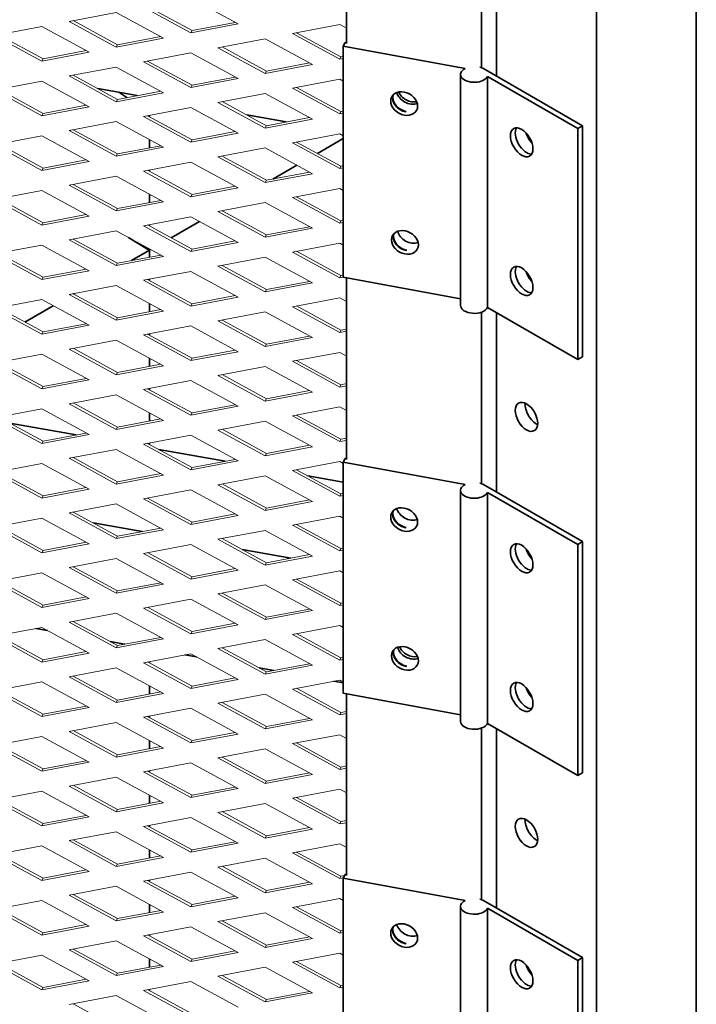
# Model space of a CAD drawing. Units: inches. Extents: x 3 to 507, y 3 to 386.
# Drawn here: x 115 to 123, y 289 to 301 of the extents above; entities that cross this region are included whole.
import ezdxf

# ---------------------------------------------------------------- set-up
doc = ezdxf.new("R2010")
doc.units = ezdxf.units.IN
doc.header["$MEASUREMENT"] = 0
doc.layers.add('Visible Edges(Hydro ISO)', color=7, linetype='Continuous', lineweight=35)

msp = doc.modelspace()

# ---------------------------------------------------------------- linework, layer by layer
at = {"layer": 'Visible Edges(Hydro ISO)'}
for p, q in [((122.96745, 260.74148), (122.96745, 308.15921)), ((121.78894, 260.06282), (121.78894, 307.48055)), ((118.84048, 300.36741), (118.84048, 302.50927)), ((120.43365, 300.08234), (120.43365, 302.10537)), ((120.61043, 299.98374), (120.61043, 302.09871)), ((118.82692, 300.37998), (118.80266, 300.33608)), ((118.84048, 300.37749), (118.82692, 300.37998)), ((118.80266, 300.33608), (120.23912, 300.07284)), ((118.80266, 297.61092), (118.80266, 300.33608)), ((120.41474, 300.08827), (120.41505, 300.08883)), ((120.44742, 300.07761), (120.44655, 300.07711)), ((121.62593, 299.39895), (120.44742, 300.07761)), ((120.1858, 297.27864), (120.1858, 300.0038)), ((120.50343, 297.25504), (120.50343, 299.9802)), ((120.50343, 299.9802), (121.56936, 299.36638)), ((115.90643, 299.83613), (116.37279, 299.75362)), ((116.5151, 299.52055), (116.5151, 299.50534)), ((117.66366, 299.52524), (118.13002, 299.44273)), ((121.56936, 299.36638), (121.62593, 299.39895)), ((121.56936, 296.64122), (121.56936, 299.36638)), ((121.62593, 296.67379), (121.62593, 299.39895)), ((116.5151, 299.23452), (116.5151, 299.13651)), ((118.49805, 299.07178), (118.80266, 299.24719)), ((116.5151, 298.87645), (116.5151, 298.86125)), ((117.97155, 298.76859), (118.2561, 298.93244)), ((116.5151, 298.59042), (116.5151, 298.49242)), ((116.5151, 298.23236), (116.5151, 298.21715)), ((116.77176, 298.07767), (117.10524, 298.26971)), ((116.5151, 297.94633), (116.5151, 297.92987)), ((116.5151, 297.92987), (116.5298, 297.93834)), ((116.5151, 297.92987), (116.30397, 297.80829)), ((116.5151, 297.84832), (116.5151, 297.92987)), ((116.5151, 297.57306), (116.5151, 297.58826)), ((120.1858, 297.35745), (118.80266, 297.61092)), ((118.84048, 295.46212), (118.84048, 297.60399)), ((115.63066, 297.42056), (115.6209, 297.41493)), ((115.37894, 297.2756), (115.04547, 297.08356)), ((116.5151, 297.20423), (116.5151, 297.30223)), ((121.56936, 296.64122), (120.50343, 297.25504)), ((120.43365, 295.17706), (120.43365, 297.20009)), ((120.61043, 295.07846), (120.61043, 297.19343)), ((116.5151, 296.92896), (116.5151, 296.94417)), ((116.5151, 296.56013), (116.5151, 296.65814)), ((121.62593, 296.67379), (121.56936, 296.64122)), ((116.5151, 296.28487), (116.5151, 296.30007)), ((116.5151, 295.91604), (116.5151, 296.01404)), ((114.86881, 295.89138), (115.65319, 295.7526)), ((116.5151, 295.64077), (116.5151, 295.65598)), ((116.62603, 295.58049), (117.41042, 295.44171)), ((118.82692, 295.4747), (118.80266, 295.4308)), ((118.80266, 295.4308), (120.23912, 295.16756)), ((118.80266, 292.70564), (118.80266, 295.4308)), ((118.84048, 295.47221), (118.82692, 295.4747)), ((118.38326, 295.26959), (118.80266, 295.19539)), ((120.41474, 295.18298), (120.41505, 295.18355)), ((120.44742, 295.17233), (120.44655, 295.17183)), ((121.62593, 294.49367), (120.44742, 295.17233)), ((120.1858, 292.37336), (120.1858, 295.09851)), ((120.50343, 292.34976), (120.50343, 295.07492)), ((120.50343, 295.07492), (121.56936, 294.46109)), ((115.85083, 294.71359), (116.4284, 294.61141)), ((121.56936, 294.46109), (121.62593, 294.49367)), ((121.56936, 291.73594), (121.56936, 294.46109)), ((121.62593, 291.76851), (121.62593, 294.49367)), ((117.60805, 294.4027), (118.18563, 294.30051)), ((115.17773, 293.4701), (115.3149, 293.44583)), ((116.05377, 293.31511), (116.22545, 293.28473)), ((116.5151, 293.06439), (116.5151, 293.0796)), ((116.93495, 293.15921), (117.07213, 293.13494)), ((117.811, 293.00421), (117.98268, 292.97384)), ((118.69218, 292.84831), (118.80266, 292.82877)), ((116.5151, 292.69556), (116.5151, 292.79357)), ((120.1858, 292.45217), (118.80266, 292.70564)), ((118.84048, 290.55684), (118.84048, 292.69871)), ((116.5151, 292.4203), (116.5151, 292.4355)), ((120.43365, 290.27178), (120.43365, 292.29481)), ((121.56936, 291.73594), (120.50343, 292.34976)), ((120.61043, 290.17317), (120.61043, 292.28815)), ((116.5151, 292.05147), (116.5151, 292.14947)), ((116.5151, 291.7762), (116.5151, 291.79141)), ((121.62593, 291.76851), (121.56936, 291.73594)), ((116.5151, 291.40737), (116.5151, 291.50538)), ((116.5151, 291.13211), (116.5151, 291.14731)), ((116.5151, 290.76328), (116.5151, 290.86128)), ((118.82692, 290.56941), (118.80266, 290.52551)), ((118.80266, 290.52551), (120.23912, 290.26227)), ((118.80266, 287.80036), (118.80266, 290.52551)), ((118.84048, 290.56693), (118.82692, 290.56941)), ((116.5151, 290.48801), (116.5151, 290.50322)), ((120.41474, 290.2777), (120.41505, 290.27826)), ((116.5151, 290.11918), (116.5151, 290.21719)), ((120.1858, 287.46807), (120.1858, 290.19323)), ((120.44742, 290.26705), (120.44655, 290.26655)), ((121.62593, 289.58839), (120.44742, 290.26705)), ((120.50343, 287.44448), (120.50343, 290.16964)), ((120.50343, 290.16964), (121.56936, 289.55581)), ((116.5151, 289.84392), (116.5151, 289.85912)), ((121.56936, 289.55581), (121.62593, 289.58839)), ((121.62593, 286.86323), (121.62593, 289.58839)), ((116.5151, 289.47509), (116.5151, 289.57309)), ((121.56936, 286.83065), (121.56936, 289.55581)), ((116.5151, 289.19982), (116.5151, 289.21503))]:
    msp.add_line(p, q, dxfattribs=at)
at = {"layer": 'Visible Edges(Hydro ISO)', "linetype": 'Continuous', "lineweight": 5}
for p, q in [((117.00354, 300.90135), (117.56115, 300.59831)), ((115.56732, 300.62902), (116.12493, 300.73475)), ((116.12493, 300.73475), (116.68254, 300.43171)), ((117.00354, 300.49258), (116.44593, 300.79562)), ((116.49436, 300.80481), (117.01823, 300.5201)), ((116.12493, 300.32598), (115.56732, 300.62902)), ((115.61575, 300.63821), (116.13961, 300.3535)), ((117.01823, 300.5201), (117.5274, 300.61665)), ((114.68871, 300.46242), (115.24632, 300.56815)), ((115.24632, 300.56815), (115.80393, 300.26511)), ((117.56115, 300.59831), (117.00354, 300.49258)), ((117.00354, 300.49258), (117.01823, 300.5201)), ((118.20316, 300.48473), (118.76077, 300.59046)), ((118.25159, 300.49391), (118.77545, 300.20921)), ((118.76077, 300.59046), (118.84048, 300.54714)), ((115.24632, 300.15938), (114.68871, 300.46242)), ((114.73714, 300.47161), (115.261, 300.1869)), ((116.68254, 300.43171), (116.12493, 300.32598)), ((116.13961, 300.3535), (116.64879, 300.45005)), ((117.32454, 300.31813), (117.88215, 300.42386)), ((117.88215, 300.42386), (118.43976, 300.12082)), ((118.76077, 300.18169), (118.20316, 300.48473)), ((115.80393, 300.26511), (115.24632, 300.15938)), ((115.261, 300.1869), (115.77018, 300.28345)), ((116.12493, 300.32598), (116.13961, 300.3535)), ((117.88215, 300.01509), (117.32454, 300.31813)), ((117.37298, 300.32731), (117.89684, 300.04261)), ((115.24632, 300.15938), (115.261, 300.1869)), ((116.44593, 300.15153), (117.00354, 300.25726)), ((117.00354, 299.84849), (116.44593, 300.15153)), ((116.49436, 300.16071), (117.01823, 299.87601)), ((117.00354, 300.25726), (117.56115, 299.95422)), ((118.76077, 300.18169), (118.77545, 300.20921)), ((118.80266, 300.18963), (118.76077, 300.18169)), ((118.77545, 300.20921), (118.80266, 300.21437)), ((115.56732, 299.98493), (116.12493, 300.09066)), ((116.12493, 300.09066), (116.68254, 299.78762)), ((118.43976, 300.12082), (117.88215, 300.01509)), ((117.88215, 300.01509), (117.89684, 300.04261)), ((117.89684, 300.04261), (118.40602, 300.13916)), ((114.68871, 299.81833), (115.24632, 299.92406)), ((115.24632, 299.92406), (115.80393, 299.62102)), ((116.12493, 299.68189), (115.56732, 299.98493)), ((115.61575, 299.99411), (116.13961, 299.70941)), ((117.56115, 299.95422), (117.00354, 299.84849)), ((117.01823, 299.87601), (117.5274, 299.97256)), ((118.20316, 299.84063), (118.76077, 299.94636)), ((118.76077, 299.94636), (118.80266, 299.9236)), ((115.24632, 299.51529), (114.68871, 299.81833)), ((114.73714, 299.82751), (115.261, 299.54281)), ((116.13961, 299.70941), (116.64879, 299.80596)), ((117.00354, 299.84849), (117.01823, 299.87601)), ((118.76077, 299.53759), (118.20316, 299.84063)), ((118.25159, 299.84982), (118.77545, 299.56511)), ((116.68254, 299.78762), (116.12493, 299.68189)), ((116.12493, 299.68189), (116.13961, 299.70941)), ((117.32454, 299.67403), (117.88215, 299.77976)), ((117.37298, 299.68322), (117.89684, 299.39851)), ((117.88215, 299.77976), (118.43976, 299.47672)), ((115.80393, 299.62102), (115.24632, 299.51529)), ((115.261, 299.54281), (115.77018, 299.63936)), ((116.44593, 299.50743), (117.00354, 299.61316)), ((117.00354, 299.61316), (117.56115, 299.31012)), ((117.88215, 299.37099), (117.32454, 299.67403)), ((118.76077, 299.53759), (118.77545, 299.56511)), ((118.77545, 299.56511), (118.80266, 299.57027)), ((115.24632, 299.51529), (115.261, 299.54281)), ((115.56732, 299.34083), (116.12493, 299.44656)), ((116.12493, 299.44656), (116.68254, 299.14352)), ((117.00354, 299.20439), (116.44593, 299.50743)), ((116.49436, 299.51662), (117.01823, 299.23191)), ((118.43976, 299.47672), (117.88215, 299.37099)), ((117.89684, 299.39851), (118.40602, 299.49506)), ((118.80266, 299.54553), (118.76077, 299.53759)), ((116.12493, 299.03779), (115.56732, 299.34083)), ((115.61575, 299.35002), (116.13961, 299.06531)), ((117.88215, 299.37099), (117.89684, 299.39851)), ((114.68871, 299.17423), (115.24632, 299.27996)), ((115.24632, 299.27996), (115.80393, 298.97692)), ((117.56115, 299.31012), (117.00354, 299.20439)), ((117.00354, 299.20439), (117.01823, 299.23191)), ((117.01823, 299.23191), (117.5274, 299.32846)), ((118.20316, 299.19654), (118.76077, 299.30227)), ((118.76077, 299.30227), (118.80266, 299.2795)), ((115.24632, 298.87119), (114.68871, 299.17423)), ((114.73714, 299.18342), (115.261, 298.89871)), ((116.68254, 299.14352), (116.12493, 299.03779)), ((116.13961, 299.06531), (116.64879, 299.16186)), ((117.32454, 299.02994), (117.88215, 299.13567)), ((117.88215, 299.13567), (118.43976, 298.83263)), ((118.76077, 298.8935), (118.20316, 299.19654)), ((118.25159, 299.20572), (118.77545, 298.92102)), ((115.261, 298.89871), (115.77018, 298.99526)), ((116.12493, 299.03779), (116.13961, 299.06531)), ((117.88215, 298.7269), (117.32454, 299.02994)), ((117.37298, 299.03912), (117.89684, 298.75442)), ((115.80393, 298.97692), (115.24632, 298.87119)), ((115.24632, 298.87119), (115.261, 298.89871)), ((116.44593, 298.86334), (117.00354, 298.96907)), ((116.49436, 298.87252), (117.01823, 298.58782)), ((117.00354, 298.96907), (117.56115, 298.66603)), ((118.76077, 298.8935), (118.77545, 298.92102)), ((118.80266, 298.90144), (118.76077, 298.8935)), ((118.77545, 298.92102), (118.80266, 298.92618)), ((115.56732, 298.69674), (116.12493, 298.80247)), ((116.12493, 298.80247), (116.68254, 298.49943)), ((117.00354, 298.5603), (116.44593, 298.86334)), ((118.43976, 298.83263), (117.88215, 298.7269)), ((117.88215, 298.7269), (117.89684, 298.75442)), ((117.89684, 298.75442), (118.40602, 298.85097)), ((114.68871, 298.53014), (115.24632, 298.63587)), ((115.24632, 298.63587), (115.80393, 298.33283)), ((116.12493, 298.3937), (115.56732, 298.69674)), ((115.61575, 298.70592), (116.13961, 298.42122)), ((117.56115, 298.66603), (117.00354, 298.5603)), ((117.01823, 298.58782), (117.5274, 298.68437)), ((118.20316, 298.55244), (118.76077, 298.65817)), ((118.76077, 298.65817), (118.80266, 298.63541)), ((115.24632, 298.2271), (114.68871, 298.53014)), ((114.73714, 298.53932), (115.261, 298.25462)), ((116.13961, 298.42122), (116.64879, 298.51777)), ((117.00354, 298.5603), (117.01823, 298.58782)), ((118.76077, 298.2494), (118.20316, 298.55244)), ((118.25159, 298.56163), (118.77545, 298.27692)), ((116.68254, 298.49943), (116.12493, 298.3937)), ((116.12493, 298.3937), (116.13961, 298.42122)), ((117.32454, 298.38584), (117.88215, 298.49157)), ((117.88215, 298.49157), (118.43976, 298.18853)), ((115.80393, 298.33283), (115.24632, 298.2271)), ((115.261, 298.25462), (115.77018, 298.35117)), ((116.44593, 298.21924), (117.00354, 298.32497)), ((117.00354, 298.32497), (117.56115, 298.02193)), ((117.88215, 298.0828), (117.32454, 298.38584)), ((117.37298, 298.39503), (117.89684, 298.11032)), ((115.24632, 298.2271), (115.261, 298.25462)), ((117.00354, 297.9162), (116.44593, 298.21924)), ((116.49436, 298.22843), (117.01823, 297.94372)), ((118.43976, 298.18853), (117.88215, 298.0828)), ((117.89684, 298.11032), (118.40602, 298.20687)), ((118.76077, 298.2494), (118.77545, 298.27692)), ((118.80266, 298.25734), (118.76077, 298.2494)), ((118.77545, 298.27692), (118.80266, 298.28208)), ((115.56732, 298.05264), (116.12493, 298.15837)), ((116.12493, 297.7496), (115.56732, 298.05264)), ((115.61575, 298.06182), (116.13961, 297.77712)), ((116.12493, 298.15837), (116.68254, 297.85533)), ((117.88215, 298.0828), (117.89684, 298.11032)), ((114.68871, 297.88604), (115.24632, 297.99177)), ((115.24632, 297.99177), (115.80393, 297.68873)), ((117.56115, 298.02193), (117.00354, 297.9162)), ((117.00354, 297.9162), (117.01823, 297.94372)), ((117.01823, 297.94372), (117.5274, 298.04027)), ((118.20316, 297.90835), (118.76077, 298.01408)), ((118.76077, 298.01408), (118.80266, 297.99131)), ((115.24632, 297.583), (114.68871, 297.88604)), ((114.73714, 297.89522), (115.261, 297.61052)), ((116.68254, 297.85533), (116.12493, 297.7496)), ((116.13961, 297.77712), (116.64879, 297.87367)), ((117.32454, 297.74175), (117.88215, 297.84748)), ((117.88215, 297.84748), (118.43976, 297.54444)), ((118.76077, 297.60531), (118.20316, 297.90835)), ((118.25159, 297.91753), (118.77545, 297.63283)), ((115.261, 297.61052), (115.77018, 297.70707)), ((116.12493, 297.7496), (116.13961, 297.77712)), ((117.88215, 297.43871), (117.32454, 297.74175)), ((117.37298, 297.75093), (117.89684, 297.46623)), ((115.80393, 297.68873), (115.24632, 297.583)), ((115.24632, 297.583), (115.261, 297.61052)), ((116.44593, 297.57515), (117.00354, 297.68088)), ((117.00354, 297.68088), (117.56115, 297.37784)), ((118.76077, 297.60531), (118.77545, 297.63283)), ((118.80266, 297.61325), (118.76077, 297.60531)), ((118.77545, 297.63283), (118.80266, 297.63799)), ((115.56732, 297.40855), (116.12493, 297.51428)), ((116.12493, 297.51428), (116.68254, 297.21124)), ((117.00354, 297.27211), (116.44593, 297.57515)), ((116.49436, 297.58433), (117.01823, 297.29963)), ((118.43976, 297.54444), (117.88215, 297.43871)), ((117.89684, 297.46623), (118.40602, 297.56278)), ((116.12493, 297.10551), (115.56732, 297.40855)), ((115.61575, 297.41773), (116.13961, 297.13303)), ((117.56115, 297.37784), (117.00354, 297.27211)), ((117.01823, 297.29963), (117.5274, 297.39618)), ((117.88215, 297.43871), (117.89684, 297.46623)), ((118.20316, 297.26425), (118.76077, 297.36998)), ((118.76077, 297.36998), (118.84048, 297.32666)), ((114.68871, 297.24195), (115.24632, 297.34768)), ((115.24632, 296.93891), (114.68871, 297.24195)), ((114.73714, 297.25113), (115.261, 296.96643)), ((115.24632, 297.34768), (115.80393, 297.04464)), ((117.00354, 297.27211), (117.01823, 297.29963)), ((118.76077, 296.96121), (118.20316, 297.26425)), ((118.25159, 297.27343), (118.77545, 296.98873)), ((116.68254, 297.21124), (116.12493, 297.10551)), ((116.12493, 297.10551), (116.13961, 297.13303)), ((116.13961, 297.13303), (116.64879, 297.22958)), ((117.32454, 297.09765), (117.88215, 297.20338)), ((117.88215, 297.20338), (118.43976, 296.90034)), ((115.80393, 297.04464), (115.24632, 296.93891)), ((115.261, 296.96643), (115.77018, 297.06298)), ((116.44593, 296.93105), (117.00354, 297.03678)), ((117.00354, 297.03678), (117.56115, 296.73374)), ((117.88215, 296.79461), (117.32454, 297.09765)), ((117.37298, 297.10683), (117.89684, 296.82213)), ((115.24632, 296.93891), (115.261, 296.96643)), ((117.00354, 296.62801), (116.44593, 296.93105)), ((116.49436, 296.94023), (117.01823, 296.65553)), ((118.43976, 296.90034), (117.88215, 296.79461)), ((117.89684, 296.82213), (118.40602, 296.91868)), ((118.76077, 296.96121), (118.77545, 296.98873)), ((118.84048, 296.97633), (118.76077, 296.96121)), ((118.77545, 296.98873), (118.84048, 297.00106)), ((115.56732, 296.76445), (116.12493, 296.87018)), ((116.12493, 296.87018), (116.68254, 296.56714)), ((117.88215, 296.79461), (117.89684, 296.82213)), ((114.68871, 296.59785), (115.24632, 296.70358)), ((115.24632, 296.70358), (115.80393, 296.40054)), ((116.12493, 296.46141), (115.56732, 296.76445)), ((115.61575, 296.77363), (116.13961, 296.48893)), ((117.56115, 296.73374), (117.00354, 296.62801)), ((117.01823, 296.65553), (117.5274, 296.75208)), ((118.20316, 296.62016), (118.76077, 296.72589)), ((118.76077, 296.72589), (118.84048, 296.68257)), ((115.24632, 296.29481), (114.68871, 296.59785)), ((114.73714, 296.60703), (115.261, 296.32233)), ((116.68254, 296.56714), (116.12493, 296.46141)), ((116.13961, 296.48893), (116.64879, 296.58548)), ((117.00354, 296.62801), (117.01823, 296.65553)), ((117.32454, 296.45356), (117.88215, 296.55929)), ((117.88215, 296.55929), (118.43976, 296.25625)), ((118.76077, 296.31712), (118.20316, 296.62016)), ((118.25159, 296.62934), (118.77545, 296.34464)), ((116.12493, 296.46141), (116.13961, 296.48893)), ((117.88215, 296.15051), (117.32454, 296.45356)), ((117.37298, 296.46274), (117.89684, 296.17804)), ((115.80393, 296.40054), (115.24632, 296.29481)), ((115.24632, 296.29481), (115.261, 296.32233)), ((115.261, 296.32233), (115.77018, 296.41888)), ((116.44593, 296.28696), (117.00354, 296.39269)), ((117.00354, 296.39269), (117.56115, 296.08965)), ((118.76077, 296.31712), (118.77545, 296.34464)), ((118.84048, 296.33223), (118.76077, 296.31712)), ((118.77545, 296.34464), (118.84048, 296.35697)), ((115.56732, 296.12036), (116.12493, 296.22609)), ((116.12493, 296.22609), (116.68254, 295.92305)), ((117.00354, 295.98391), (116.44593, 296.28696)), ((116.49436, 296.29614), (117.01823, 296.01144)), ((118.43976, 296.25625), (117.88215, 296.15051)), ((117.89684, 296.17804), (118.40602, 296.27459)), ((116.12493, 295.81731), (115.56732, 296.12036)), ((115.61575, 296.12954), (116.13961, 295.84484)), ((117.56115, 296.08965), (117.00354, 295.98391)), ((117.01823, 296.01144), (117.5274, 296.10799)), ((117.88215, 296.15051), (117.89684, 296.17804)), ((118.20316, 295.97606), (118.76077, 296.08179)), ((118.76077, 296.08179), (118.84048, 296.03847)), ((114.68871, 295.95376), (115.24632, 296.05949)), ((114.73714, 295.96294), (115.261, 295.67824)), ((115.24632, 296.05949), (115.80393, 295.75645)), ((117.00354, 295.98391), (117.01823, 296.01144)), ((118.76077, 295.67302), (118.20316, 295.97606)), ((118.25159, 295.98524), (118.77545, 295.70054)), ((115.24632, 295.65071), (114.68871, 295.95376)), ((116.68254, 295.92305), (116.12493, 295.81731)), ((116.13961, 295.84484), (116.64879, 295.94139)), ((117.32454, 295.80946), (117.88215, 295.91519)), ((117.88215, 295.91519), (118.43976, 295.61215)), ((115.80393, 295.75645), (115.24632, 295.65071)), ((115.261, 295.67824), (115.77018, 295.77479)), ((116.12493, 295.81731), (116.13961, 295.84484)), ((116.44593, 295.64286), (117.00354, 295.74859)), ((117.00354, 295.74859), (117.56115, 295.44555)), ((117.88215, 295.50642), (117.32454, 295.80946)), ((117.37298, 295.81864), (117.89684, 295.53394)), ((115.24632, 295.65071), (115.261, 295.67824)), ((117.00354, 295.33982), (116.44593, 295.64286)), ((116.49436, 295.65204), (117.01823, 295.36734)), ((117.89684, 295.53394), (118.40602, 295.63049)), ((118.76077, 295.67302), (118.77545, 295.70054)), ((118.84048, 295.68814), (118.76077, 295.67302)), ((118.77545, 295.70054), (118.84048, 295.71287)), ((115.56732, 295.47626), (116.12493, 295.58199)), ((116.12493, 295.58199), (116.68254, 295.27895)), ((118.43976, 295.61215), (117.88215, 295.50642)), ((117.88215, 295.50642), (117.89684, 295.53394)), ((114.68871, 295.30966), (115.24632, 295.41539)), ((115.24632, 295.41539), (115.80393, 295.11235)), ((116.12493, 295.17322), (115.56732, 295.47626)), ((115.61575, 295.48544), (116.13961, 295.20074)), ((117.56115, 295.44555), (117.00354, 295.33982)), ((117.01823, 295.36734), (117.5274, 295.46389)), ((118.20316, 295.33197), (118.76077, 295.4377)), ((118.76077, 295.4377), (118.80266, 295.41493)), ((115.24632, 295.00662), (114.68871, 295.30966)), ((114.73714, 295.31884), (115.261, 295.03414)), ((116.68254, 295.27895), (116.12493, 295.17322)), ((116.13961, 295.20074), (116.64879, 295.29729)), ((117.00354, 295.33982), (117.01823, 295.36734)), ((117.32454, 295.16537), (117.88215, 295.2711)), ((117.88215, 295.2711), (118.43976, 294.96806)), ((118.76077, 295.02892), (118.20316, 295.33197)), ((118.25159, 295.34115), (118.77545, 295.05645)), ((116.12493, 295.17322), (116.13961, 295.20074)), ((117.88215, 294.86232), (117.32454, 295.16537)), ((117.37298, 295.17455), (117.89684, 294.88985)), ((115.80393, 295.11235), (115.24632, 295.00662)), ((115.24632, 295.00662), (115.261, 295.03414)), ((115.261, 295.03414), (115.77018, 295.13069)), ((116.44593, 294.99877), (117.00354, 295.1045)), ((117.00354, 295.1045), (117.56115, 294.80146)), ((118.76077, 295.02892), (118.77545, 295.05645)), ((118.80266, 295.03687), (118.76077, 295.02892)), ((118.77545, 295.05645), (118.80266, 295.06161)), ((115.56732, 294.83217), (116.12493, 294.9379)), ((116.12493, 294.9379), (116.68254, 294.63486)), ((117.00354, 294.69572), (116.44593, 294.99877)), ((116.49436, 295.00795), (117.01823, 294.72325)), ((118.43976, 294.96806), (117.88215, 294.86232)), ((117.89684, 294.88985), (118.40602, 294.9864)), ((116.12493, 294.52912), (115.56732, 294.83217)), ((115.61575, 294.84135), (116.13961, 294.55665)), ((117.56115, 294.80146), (117.00354, 294.69572)), ((117.01823, 294.72325), (117.5274, 294.8198)), ((117.88215, 294.86232), (117.89684, 294.88985)), ((114.68871, 294.66557), (115.24632, 294.7713)), ((115.24632, 294.7713), (115.80393, 294.46826)), ((117.00354, 294.69572), (117.01823, 294.72325)), ((118.20316, 294.68787), (118.76077, 294.7936)), ((118.76077, 294.38483), (118.20316, 294.68787)), ((118.25159, 294.69705), (118.77545, 294.41235)), ((118.76077, 294.7936), (118.80266, 294.77084)), ((115.24632, 294.36252), (114.68871, 294.66557)), ((114.73714, 294.67475), (115.261, 294.39005)), ((116.68254, 294.63486), (116.12493, 294.52912)), ((116.13961, 294.55665), (116.64879, 294.6532)), ((117.32454, 294.52127), (117.88215, 294.627)), ((117.88215, 294.627), (118.43976, 294.32396)), ((115.80393, 294.46826), (115.24632, 294.36252)), ((115.261, 294.39005), (115.77018, 294.4866)), ((116.12493, 294.52912), (116.13961, 294.55665)), ((116.44593, 294.35467), (117.00354, 294.4604)), ((117.00354, 294.4604), (117.56115, 294.15736)), ((117.88215, 294.21823), (117.32454, 294.52127)), ((117.37298, 294.53045), (117.89684, 294.24575)), ((115.24632, 294.36252), (115.261, 294.39005)), ((117.00354, 294.05163), (116.44593, 294.35467)), ((116.49436, 294.36385), (117.01823, 294.07915)), ((117.89684, 294.24575), (118.40602, 294.3423)), ((118.76077, 294.38483), (118.77545, 294.41235)), ((118.80266, 294.39277), (118.76077, 294.38483)), ((118.77545, 294.41235), (118.80266, 294.41751)), ((115.56732, 294.18807), (116.12493, 294.2938)), ((116.12493, 294.2938), (116.68254, 293.99076)), ((118.43976, 294.32396), (117.88215, 294.21823)), ((117.88215, 294.21823), (117.89684, 294.24575)), ((114.68871, 294.02147), (115.24632, 294.1272)), ((115.24632, 294.1272), (115.80393, 293.82416)), ((116.12493, 293.88503), (115.56732, 294.18807)), ((115.61575, 294.19725), (116.13961, 293.91255)), ((117.56115, 294.15736), (117.00354, 294.05163)), ((117.01823, 294.07915), (117.5274, 294.1757)), ((118.20316, 294.04378), (118.76077, 294.14951)), ((118.76077, 294.14951), (118.80266, 294.12674)), ((115.24632, 293.71843), (114.68871, 294.02147)), ((114.73714, 294.03065), (115.261, 293.74595)), ((116.68254, 293.99076), (116.12493, 293.88503)), ((116.13961, 293.91255), (116.64879, 294.0091)), ((117.00354, 294.05163), (117.01823, 294.07915)), ((118.76077, 293.74073), (118.20316, 294.04378)), ((118.25159, 294.05296), (118.77545, 293.76826)), ((116.12493, 293.88503), (116.13961, 293.91255)), ((117.32454, 293.87718), (117.88215, 293.98291)), ((117.88215, 293.57413), (117.32454, 293.87718)), ((117.37298, 293.88636), (117.89684, 293.60166)), ((117.88215, 293.98291), (118.43976, 293.67987)), ((115.80393, 293.82416), (115.24632, 293.71843)), ((115.261, 293.74595), (115.77018, 293.8425)), ((116.44593, 293.71058), (117.00354, 293.81631)), ((117.00354, 293.81631), (117.56115, 293.51327)), ((118.76077, 293.74073), (118.77545, 293.76826)), ((118.77545, 293.76826), (118.80266, 293.77342)), ((115.24632, 293.71843), (115.261, 293.74595)), ((115.56732, 293.54398), (116.12493, 293.64971)), ((116.12493, 293.64971), (116.68254, 293.34667)), ((117.00354, 293.40753), (116.44593, 293.71058)), ((116.49436, 293.71976), (117.01823, 293.43506)), ((118.43976, 293.67987), (117.88215, 293.57413)), ((117.89684, 293.60166), (118.40602, 293.69821)), ((118.80266, 293.74868), (118.76077, 293.74073)), ((116.12493, 293.24093), (115.56732, 293.54398)), ((115.61575, 293.55316), (116.13961, 293.26846)), ((117.01823, 293.43506), (117.5274, 293.53161)), ((117.88215, 293.57413), (117.89684, 293.60166)), ((114.68871, 293.37738), (115.24632, 293.48311)), ((115.24632, 293.48311), (115.80393, 293.18007)), ((117.56115, 293.51327), (117.00354, 293.40753)), ((117.00354, 293.40753), (117.01823, 293.43506)), ((118.20316, 293.39968), (118.76077, 293.50541)), ((118.25159, 293.40886), (118.77545, 293.12416)), ((118.76077, 293.50541), (118.80266, 293.48265)), ((115.24632, 293.07433), (114.68871, 293.37738)), ((114.73714, 293.38656), (115.261, 293.10186)), ((116.68254, 293.34667), (116.12493, 293.24093)), ((116.13961, 293.26846), (116.64879, 293.36501)), ((117.32454, 293.23308), (117.88215, 293.33881)), ((117.88215, 293.33881), (118.43976, 293.03577)), ((118.76077, 293.09664), (118.20316, 293.39968)), ((115.80393, 293.18007), (115.24632, 293.07433)), ((115.261, 293.10186), (115.77018, 293.19841)), ((116.12493, 293.24093), (116.13961, 293.26846)), ((117.88215, 292.93004), (117.32454, 293.23308)), ((117.37298, 293.24226), (117.89684, 292.95756)), ((115.24632, 293.07433), (115.261, 293.10186)), ((116.44593, 293.06648), (117.00354, 293.17221)), ((117.00354, 292.76344), (116.44593, 293.06648)), ((116.49436, 293.07566), (117.01823, 292.79096)), ((117.00354, 293.17221), (117.56115, 292.86917)), ((118.76077, 293.09664), (118.77545, 293.12416)), ((118.80266, 293.10458), (118.76077, 293.09664)), ((118.77545, 293.12416), (118.80266, 293.12932)), ((115.56732, 292.89988), (116.12493, 293.00561)), ((116.12493, 293.00561), (116.68254, 292.70257)), ((118.43976, 293.03577), (117.88215, 292.93004)), ((117.88215, 292.93004), (117.89684, 292.95756)), ((117.89684, 292.95756), (118.40602, 293.05411)), ((114.68871, 292.73328), (115.24632, 292.83901)), ((115.24632, 292.83901), (115.80393, 292.53597)), ((116.12493, 292.59684), (115.56732, 292.89988)), ((115.61575, 292.90906), (116.13961, 292.62436)), ((117.56115, 292.86917), (117.00354, 292.76344)), ((117.01823, 292.79096), (117.5274, 292.88751)), ((118.20316, 292.75559), (118.76077, 292.86132)), ((118.76077, 292.86132), (118.80266, 292.83855)), ((115.24632, 292.43024), (114.68871, 292.73328)), ((114.73714, 292.74246), (115.261, 292.45776)), ((116.13961, 292.62436), (116.64879, 292.72091)), ((117.00354, 292.76344), (117.01823, 292.79096)), ((118.76077, 292.45254), (118.20316, 292.75559)), ((118.25159, 292.76477), (118.77545, 292.48007)), ((116.68254, 292.70257), (116.12493, 292.59684)), ((116.12493, 292.59684), (116.13961, 292.62436)), ((117.32454, 292.58899), (117.88215, 292.69472)), ((117.37298, 292.59817), (117.89684, 292.31347)), ((117.88215, 292.69472), (118.43976, 292.39168)), ((115.80393, 292.53597), (115.24632, 292.43024)), ((115.261, 292.45776), (115.77018, 292.55431)), ((116.44593, 292.42239), (117.00354, 292.52812)), ((117.00354, 292.52812), (117.56115, 292.22508)), ((117.88215, 292.28594), (117.32454, 292.58899)), ((118.76077, 292.45254), (118.77545, 292.48007)), ((118.77545, 292.48007), (118.84048, 292.4924)), ((115.24632, 292.43024), (115.261, 292.45776)), ((117.00354, 292.11934), (116.44593, 292.42239)), ((116.49436, 292.43157), (117.01823, 292.14687)), ((118.43976, 292.39168), (117.88215, 292.28594)), ((117.89684, 292.31347), (118.40602, 292.41002)), ((118.84048, 292.46766), (118.76077, 292.45254)), ((115.56732, 292.25579), (116.12493, 292.36152)), ((116.12493, 291.95274), (115.56732, 292.25579)), ((115.61575, 292.26497), (116.13961, 291.98027)), ((116.12493, 292.36152), (116.68254, 292.05848)), ((117.88215, 292.28594), (117.89684, 292.31347)), ((114.68871, 292.08918), (115.24632, 292.19492)), ((115.24632, 292.19492), (115.80393, 291.89188)), ((117.56115, 292.22508), (117.00354, 292.11934)), ((117.00354, 292.11934), (117.01823, 292.14687)), ((117.01823, 292.14687), (117.5274, 292.24342)), ((118.20316, 292.11149), (118.76077, 292.21722)), ((118.76077, 292.21722), (118.84048, 292.1739)), ((115.24632, 291.78614), (114.68871, 292.08918)), ((114.73714, 292.09837), (115.261, 291.81367)), ((116.68254, 292.05848), (116.12493, 291.95274)), ((116.13961, 291.98027), (116.64879, 292.07682)), ((117.32454, 291.94489), (117.88215, 292.05062)), ((117.88215, 292.05062), (118.43976, 291.74758)), ((118.76077, 291.80845), (118.20316, 292.11149)), ((118.25159, 292.12067), (118.77545, 291.83597)), ((115.261, 291.81367), (115.77018, 291.91022)), ((116.12493, 291.95274), (116.13961, 291.98027)), ((117.88215, 291.64185), (117.32454, 291.94489)), ((117.37298, 291.95407), (117.89684, 291.66937)), ((115.80393, 291.89188), (115.24632, 291.78614)), ((115.24632, 291.78614), (115.261, 291.81367)), ((116.44593, 291.77829), (117.00354, 291.88402)), ((116.49436, 291.78747), (117.01823, 291.50277)), ((117.00354, 291.88402), (117.56115, 291.58098)), ((118.76077, 291.80845), (118.77545, 291.83597)), ((118.84048, 291.82356), (118.76077, 291.80845)), ((118.77545, 291.83597), (118.84048, 291.8483)), ((115.56732, 291.61169), (116.12493, 291.71742)), ((116.12493, 291.71742), (116.68254, 291.41438)), ((117.00354, 291.47525), (116.44593, 291.77829)), ((118.43976, 291.74758), (117.88215, 291.64185)), ((117.88215, 291.64185), (117.89684, 291.66937)), ((117.89684, 291.66937), (118.40602, 291.76592)), ((114.68871, 291.44509), (115.24632, 291.55082)), ((115.24632, 291.55082), (115.80393, 291.24778)), ((116.12493, 291.30865), (115.56732, 291.61169)), ((115.61575, 291.62087), (116.13961, 291.33617)), ((117.56115, 291.58098), (117.00354, 291.47525)), ((117.01823, 291.50277), (117.5274, 291.59932)), ((118.20316, 291.46739), (118.76077, 291.57313)), ((118.76077, 291.57313), (118.84048, 291.5298)), ((115.24632, 291.14205), (114.68871, 291.44509)), ((114.73714, 291.45427), (115.261, 291.16957)), ((117.00354, 291.47525), (117.01823, 291.50277)), ((118.76077, 291.16435), (118.20316, 291.46739)), ((118.25159, 291.47658), (118.77545, 291.19188)), ((116.68254, 291.41438), (116.12493, 291.30865)), ((116.12493, 291.30865), (116.13961, 291.33617)), ((116.13961, 291.33617), (116.64879, 291.43272)), ((117.32454, 291.30079), (117.88215, 291.40653)), ((117.88215, 291.40653), (118.43976, 291.10349)), ((115.80393, 291.24778), (115.24632, 291.14205)), ((115.261, 291.16957), (115.77018, 291.26612)), ((116.44593, 291.13419), (117.00354, 291.23993)), ((117.00354, 291.23993), (117.56115, 290.93689)), ((117.88215, 290.99775), (117.32454, 291.30079)), ((117.37298, 291.30998), (117.89684, 291.02528)), ((118.77545, 291.19188), (118.84048, 291.20421)), ((115.24632, 291.14205), (115.261, 291.16957)), ((117.00354, 290.83115), (116.44593, 291.13419)), ((116.49436, 291.14338), (117.01823, 290.85868)), ((118.43976, 291.10349), (117.88215, 290.99775)), ((117.89684, 291.02528), (118.40602, 291.12183)), ((118.76077, 291.16435), (118.77545, 291.19188)), ((118.84048, 291.17947), (118.76077, 291.16435)), ((115.56732, 290.96759), (116.12493, 291.07333)), ((115.61575, 290.97678), (116.13961, 290.69208)), ((116.12493, 291.07333), (116.68254, 290.77029)), ((117.88215, 290.99775), (117.89684, 291.02528)), ((114.68871, 290.80099), (115.24632, 290.90673)), ((115.24632, 290.90673), (115.80393, 290.60369)), ((116.12493, 290.66455), (115.56732, 290.96759)), ((117.56115, 290.93689), (117.00354, 290.83115)), ((117.00354, 290.83115), (117.01823, 290.85868)), ((117.01823, 290.85868), (117.5274, 290.95523)), ((118.20316, 290.8233), (118.76077, 290.92903)), ((118.76077, 290.92903), (118.84048, 290.88571)), ((115.24632, 290.49795), (114.68871, 290.80099)), ((114.73714, 290.81018), (115.261, 290.52548)), ((116.68254, 290.77029), (116.12493, 290.66455)), ((116.13961, 290.69208), (116.64879, 290.78863)), ((117.32454, 290.6567), (117.88215, 290.76243)), ((117.88215, 290.76243), (118.43976, 290.45939)), ((118.76077, 290.52026), (118.20316, 290.8233)), ((118.25159, 290.83248), (118.77545, 290.54778)), ((115.261, 290.52548), (115.77018, 290.62203)), ((116.12493, 290.66455), (116.13961, 290.69208)), ((117.88215, 290.35366), (117.32454, 290.6567)), ((117.37298, 290.66588), (117.89684, 290.38118)), ((115.80393, 290.60369), (115.24632, 290.49795)), ((115.24632, 290.49795), (115.261, 290.52548)), ((116.44593, 290.4901), (117.00354, 290.59583)), ((117.00354, 290.59583), (117.56115, 290.29279)), ((118.76077, 290.52026), (118.77545, 290.54778)), ((118.80432, 290.52852), (118.76077, 290.52026)), ((118.77545, 290.54778), (118.81959, 290.55615)), ((115.56732, 290.3235), (116.12493, 290.42923)), ((116.12493, 290.42923), (116.68254, 290.12619)), ((117.00354, 290.18706), (116.44593, 290.4901)), ((116.49436, 290.49928), (117.01823, 290.21458)), ((118.43976, 290.45939), (117.88215, 290.35366)), ((117.89684, 290.38118), (118.40602, 290.47773)), ((116.12493, 290.02046), (115.56732, 290.3235)), ((115.61575, 290.33268), (116.13961, 290.04798)), ((117.56115, 290.29279), (117.00354, 290.18706)), ((117.01823, 290.21458), (117.5274, 290.31113)), ((117.88215, 290.35366), (117.89684, 290.38118)), ((118.20316, 290.1792), (118.76077, 290.28494)), ((118.76077, 290.28494), (118.80266, 290.26217)), ((114.68871, 290.1569), (115.24632, 290.26263)), ((115.24632, 289.85386), (114.68871, 290.1569)), ((114.73714, 290.16608), (115.261, 289.88138)), ((115.24632, 290.26263), (115.80393, 289.95959)), ((117.00354, 290.18706), (117.01823, 290.21458)), ((118.76077, 289.87616), (118.20316, 290.1792)), ((118.25159, 290.18839), (118.77545, 289.90369)), ((116.68254, 290.12619), (116.12493, 290.02046)), ((116.12493, 290.02046), (116.13961, 290.04798)), ((116.13961, 290.04798), (116.64879, 290.14453)), ((117.32454, 290.0126), (117.88215, 290.11834)), ((117.88215, 290.11834), (118.43976, 289.8153)), ((115.80393, 289.95959), (115.24632, 289.85386)), ((115.261, 289.88138), (115.77018, 289.97793)), ((116.44593, 289.846), (117.00354, 289.95174)), ((117.00354, 289.95174), (117.56115, 289.6487)), ((117.88215, 289.70956), (117.32454, 290.0126)), ((117.37298, 290.02179), (117.89684, 289.73709)), ((115.24632, 289.85386), (115.261, 289.88138)), ((117.00354, 289.54296), (116.44593, 289.846)), ((116.49436, 289.85519), (117.01823, 289.57049)), ((118.43976, 289.8153), (117.88215, 289.70956)), ((117.89684, 289.73709), (118.40602, 289.83364)), ((118.76077, 289.87616), (118.77545, 289.90369)), ((118.80266, 289.88411), (118.76077, 289.87616)), ((118.77545, 289.90369), (118.80266, 289.90885)), ((115.56732, 289.6794), (116.12493, 289.78514)), ((116.12493, 289.78514), (116.68254, 289.4821)), ((117.88215, 289.70956), (117.89684, 289.73709)), ((114.68871, 289.5128), (115.24632, 289.61854)), ((115.24632, 289.61854), (115.80393, 289.3155)), ((116.12493, 289.37636), (115.56732, 289.6794)), ((115.61575, 289.68859), (116.13961, 289.40389)), ((117.56115, 289.6487), (117.00354, 289.54296)), ((117.01823, 289.57049), (117.5274, 289.66704)), ((118.20316, 289.53511), (118.76077, 289.64084)), ((118.76077, 289.64084), (118.80266, 289.61808)), ((115.24632, 289.20976), (114.68871, 289.5128)), ((114.73714, 289.52199), (115.261, 289.23729)), ((116.68254, 289.4821), (116.12493, 289.37636)), ((116.13961, 289.40389), (116.64879, 289.50044)), ((117.00354, 289.54296), (117.01823, 289.57049)), ((117.32454, 289.36851), (117.88215, 289.47424)), ((117.88215, 289.47424), (118.43976, 289.1712)), ((118.76077, 289.23207), (118.20316, 289.53511)), ((118.25159, 289.54429), (118.77545, 289.25959)), ((116.12493, 289.37636), (116.13961, 289.40389)), ((117.88215, 289.06547), (117.32454, 289.36851)), ((117.37298, 289.37769), (117.89684, 289.09299)), ((115.80393, 289.3155), (115.24632, 289.20976)), ((115.24632, 289.20976), (115.261, 289.23729)), ((115.261, 289.23729), (115.77018, 289.33384)), ((116.44593, 289.20191), (117.00354, 289.30764)), ((117.00354, 289.30764), (117.56115, 289.0046)), ((118.76077, 289.23207), (118.77545, 289.25959)), ((118.80266, 289.24001), (118.76077, 289.23207)), ((118.77545, 289.25959), (118.80266, 289.26475)), ((115.56732, 289.03531), (116.12493, 289.14104)), ((116.12493, 289.14104), (116.68254, 288.838)), ((117.00354, 288.89887), (116.44593, 289.20191)), ((116.49436, 289.21109), (117.01823, 288.92639)), ((118.43976, 289.1712), (117.88215, 289.06547)), ((117.89684, 289.09299), (118.40602, 289.18954)), ((115.61575, 289.04449), (116.13961, 288.75979)), ((117.88215, 289.06547), (117.89684, 289.09299))]:
    msp.add_line(p, q, dxfattribs=at)
at = {"layer": 'Visible Edges(Hydro ISO)'}
for centre, major_axis, ratio, start_param, end_param in [((120.34726, 300.0038), (-0.16146, 0), 0.5758617, 5.44626864, 9.16820125), ((120.34726, 300.0038), (-0.16146, 0), 0.5758617, 4.05004379, 4.28124079), ((119.60599, 299.81746), (-0.14705, 0.07845), 0.78149517, 0.75490454, 2.37321557), ((116.60349, 306.05381), (3.99226, -6.93267), 0.57809312, 5.42040108, 5.437071), ((119.54236, 299.6982), (-0.14705, 0.07845), 0.78149517, 0.15512013, 1.96568219), ((119.54515, 299.70333), (-0.14587, 0.08061), 0.77905121, 0.19436731, 1.97718752), ((119.59131, 299.78994), (0.14705, -0.07845), 0.78149517, 3.74093877, 5.66909501), ((120.96398, 299.23511), (0.09357, -0.16248), 0.57809312, 3.44745665, 5.97732131), ((120.96398, 299.23511), (-0.09357, 0.16248), 0.57809312, 0.305864, 2.83572866), ((121.08183, 299.30297), (0.09357, -0.16248), 0.57809312, 4.33179634, 5.09298162), ((116.60349, 306.05381), (4.99032, -8.66583), 0.57809312, 5.45244835, 5.48722053), ((116.60349, 306.05381), (-4.99032, 8.66583), 0.57809312, 2.3108557, 2.34562787), ((119.55167, 298.06146), (-0.14705, 0.07845), 0.78149517, 0.15536729, 1.96568365), ((119.55442, 298.06653), (-0.14587, 0.08061), 0.77905121, 0.19436731, 1.97718898), ((119.60061, 298.1532), (0.14705, -0.07845), 0.78149517, 3.74122321, 5.66880884), ((120.96398, 297.60001), (0.09357, -0.16248), 0.57809312, 3.44745665, 5.97732131), ((120.96398, 297.60001), (-0.09357, 0.16248), 0.57809312, 0.305864, 2.83572866), ((121.08183, 297.66788), (0.09357, -0.16248), 0.57809312, 4.33179634, 5.09298162), ((120.34726, 297.27864), (-0.16146, 0), 0.5758617, 0, 2.88501594), ((121.08183, 296.03279), (0.09357, -0.16248), 0.57809312, 3.8197093, 5.60506866), ((120.34726, 295.09851), (-0.16146, 0), 0.5758617, 5.44626864, 9.16820125), ((120.34726, 295.09851), (-0.16146, 0), 0.5758617, 4.05004379, 4.28124079), ((119.54236, 294.79291), (-0.14705, 0.07845), 0.78149517, 0.15512013, 1.96568219), ((119.54515, 294.79805), (-0.14587, 0.08061), 0.77905121, 0.19436731, 1.97718752), ((119.59131, 294.88466), (0.14705, -0.07845), 0.78149517, 3.74093877, 5.66909501), ((120.96398, 294.32983), (0.09357, -0.16248), 0.57809312, 3.44745665, 5.97732131), ((120.96398, 294.32983), (-0.09357, 0.16248), 0.57809312, 0.305864, 2.83572866), ((121.08183, 294.39769), (0.09357, -0.16248), 0.57809312, 4.33179634, 5.09298162), ((119.55167, 293.15617), (-0.14705, 0.07845), 0.78149517, 0.15536729, 1.96568365), ((119.55442, 293.16125), (-0.14587, 0.08061), 0.77905121, 0.19436731, 1.97718898), ((119.60061, 293.24792), (0.14705, -0.07845), 0.78149517, 3.74122321, 5.66880884), ((119.6153, 293.27544), (-0.14705, 0.07845), 0.78149517, 0.7552275, 2.37289075), ((120.96398, 292.69473), (0.09357, -0.16248), 0.57809312, 3.44745665, 5.97732131), ((120.96398, 292.69473), (-0.09357, 0.16248), 0.57809312, 0.305864, 2.83572866), ((121.08183, 292.7626), (0.09357, -0.16248), 0.57809312, 4.33179634, 5.09298162), ((120.34726, 292.37336), (-0.16146, 0), 0.5758617, 0, 2.88501594), ((121.08183, 291.1275), (0.09357, -0.16248), 0.57809312, 3.8197093, 5.60506866), ((120.34726, 290.19323), (-0.16146, 0), 0.5758617, 4.05004379, 4.28124079), ((120.34726, 290.19323), (-0.16146, 0), 0.5758617, 5.44626864, 9.16820125), ((119.54236, 289.88763), (-0.14705, 0.07845), 0.78149517, 0.15512013, 1.96568219), ((119.54515, 289.89276), (-0.14587, 0.08061), 0.77905121, 0.19436731, 1.97718752), ((119.59131, 289.97937), (0.14705, -0.07845), 0.78149517, 3.74093877, 5.66909501), ((120.96398, 289.42454), (0.09357, -0.16248), 0.57809312, 3.44745665, 5.97732131), ((120.96398, 289.42454), (-0.09357, 0.16248), 0.57809312, 0.305864, 2.83572866), ((121.08183, 289.49241), (0.09357, -0.16248), 0.57809312, 4.33179634, 5.09298162)]:
    msp.add_ellipse(centre, major_axis=major_axis, ratio=ratio, start_param=start_param, end_param=end_param, dxfattribs=at)
for centre, major_axis, ratio in [((119.52089, 299.65943), (-0.14587, 0.08061), 0.77905121), ((120.90741, 299.20253), (-0.09357, 0.16248), 0.57809312), ((119.53016, 298.02264), (-0.14587, 0.08061), 0.77905121), ((120.90741, 297.56744), (-0.09357, 0.16248), 0.57809312), ((120.96398, 295.96492), (-0.09357, 0.16248), 0.57809312), ((119.52089, 294.75415), (-0.14587, 0.08061), 0.77905121), ((120.90741, 294.29725), (-0.09357, 0.16248), 0.57809312), ((119.53016, 293.11735), (-0.14587, 0.08061), 0.77905121), ((120.90741, 292.66216), (-0.09357, 0.16248), 0.57809312), ((120.96398, 291.05964), (-0.09357, 0.16248), 0.57809312), ((119.52089, 289.84886), (-0.14587, 0.08061), 0.77905121), ((120.90741, 289.39197), (-0.09357, 0.16248), 0.57809312)]:
    msp.add_ellipse(centre, major_axis=major_axis, ratio=ratio, dxfattribs=at)

doc.saveas('drawing.dxf')
